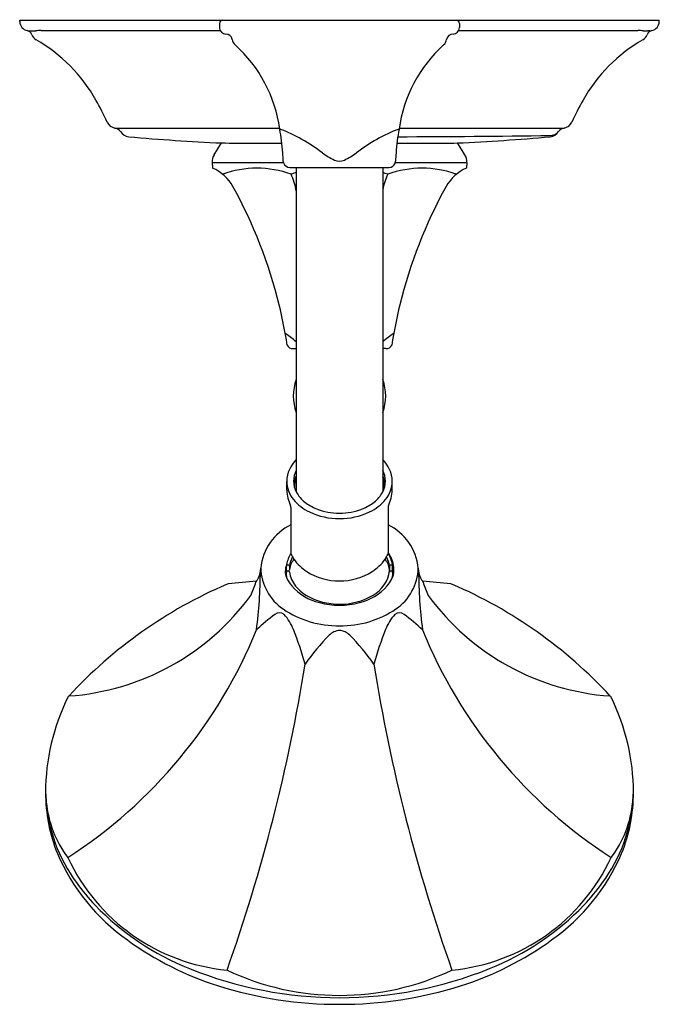
# Model space of a CAD drawing. Units: inches. Extents: x 4439.98 to 4445.98, y 29.39 to 38.62.
import ezdxf

# ---------------------------------------------------------------- set-up
doc = ezdxf.new("R2010")
doc.units = ezdxf.units.IN
doc.header["$LTSCALE"] = 0.64311
doc.header["$MEASUREMENT"] = 0
doc.layers.get('0').update_dxf_attribs({"color": 255, "linetype": 'CONTINUOUS'})
doc.layers.get('Defpoints').update_dxf_attribs({"linetype": 'CONTINUOUS'})
doc.styles.get("Standard").update_dxf_attribs({"font": 'txt', "width": 0.8})

msp = doc.modelspace()

# ---------------------------------------------------------------- linework, layer by layer
for p, q in [((4439.9807, 38.6016), (4439.9803, 38.6148)), ((4439.9803, 38.6148), (4445.9803, 38.6148)), ((4445.9798, 38.6016), (4445.9803, 38.6148)), ((4440.0707, 38.5148), (4440.0926, 38.5148)), ((4440.1806, 38.5168), (4441.8614, 38.5168)), ((4441.8545, 38.5848), (4441.8545, 38.5448)), ((4444.0976, 38.5168), (4445.7802, 38.5168)), ((4444.1045, 38.5848), (4444.1045, 38.5448)), ((4445.8899, 38.5148), (4445.8679, 38.5148)), ((4444.0438, 38.4848), (4444.0445, 38.4848)), ((4440.8725, 37.6031), (4442.4191, 37.6031)), ((4443.5398, 37.6031), (4445.0881, 37.6031)), ((4441.8035, 37.3519), (4441.8731, 37.4635)), ((4444.157, 37.3519), (4444.0873, 37.4635)), ((4441.7856, 37.28), (4441.7892, 37.228)), ((4441.7856, 37.28), (4442.4555, 37.28)), ((4442.4567, 37.2737), (4442.4529, 37.2926)), ((4442.5129, 37.2348), (4443.4461, 37.2348)), ((4442.5753, 37.2348), (4442.5753, 34.1916)), ((4443.3853, 37.2348), (4443.3853, 34.1916)), ((4443.5023, 37.2737), (4443.506, 37.2926)), ((4443.5035, 37.28), (4444.175, 37.28)), ((4444.175, 37.28), (4444.1713, 37.228)), ((4442.5441, 35.5348), (4442.5753, 35.5348)), ((4443.4164, 35.5348), (4443.3853, 35.5348)), ((4442.4854, 34.2079), (4442.4853, 34.2907)), ((4443.4751, 34.2079), (4443.4753, 34.2907)), ((4442.5253, 34.0457), (4442.5253, 33.61)), ((4443.4353, 34.0457), (4443.4353, 33.61)), ((4442.4766, 33.4546), (4442.4716, 33.4546)), ((4442.4817, 33.4583), (4442.4818, 33.4948)), ((4442.5119, 33.4948), (4442.5118, 33.4631)), ((4443.4487, 33.4948), (4443.4488, 33.4631)), ((4443.4789, 33.4583), (4443.4788, 33.4948)), ((4443.4839, 33.4546), (4443.4889, 33.4546))]:
    msp.add_line(p, q)
for centre, radius, start, end in [((4440.0707, 38.6048), 0.09, 181.99999, 257.68646), ((4441.8845, 38.5848), 0.03, 90, 179.99993), ((4444.0745, 38.5848), 0.03, 0.00007, 90), ((4445.8899, 38.6048), 0.09, 282.31354, 358.00001), ((4440.0387, 38.4582), 0.06, 19.18482, 77.68646), ((4440.0707, 38.6047), 0.09, 257.6834, 270.00345), ((4440.0797, 39.739), 1.2243, 270.60536, 272.44239), ((4440.185, 37.1509), 1.366, 90.18428, 92.22919), ((4441.9145, 38.5448), 0.06, 179.99813, 269.52967), ((4444.0445, 38.5448), 0.06, 270.47033, 0.00187), ((4445.7755, 37.1509), 1.366, 87.77081, 89.81572), ((4445.8808, 39.739), 1.2243, 267.55761, 269.39464), ((4445.9219, 38.4582), 0.06, 102.31354, 160.81518), ((4445.8899, 38.6047), 0.09, 269.99655, 282.3166), ((4440.1757, 38.5059), 0.0851, 199.21788, 240.48798), ((4439.3877, 37.1306), 1.5, 29.304, 60.17051), ((4441.9145, 38.4248), 0.06, 9.59454, 90.46711), ((4442.0624, 38.4498), 0.09, 189.59407, 227.86166), ((4443.8966, 38.4498), 0.09, 312.13834, 350.40593), ((4444.0445, 38.4248), 0.06, 89.53289, 170.40546), ((4446.5729, 37.1306), 1.5, 119.82949, 150.696), ((4445.7848, 38.5059), 0.0851, 299.51202, 340.78212), ((4441.1156, 37.4074), 1.3182, 8.14433, 47.7411), ((4444.8434, 37.4074), 1.3182, 132.2589, 171.85567), ((4438.0798, 36.3965), 2.9998, 24.89198, 29.30426), ((4447.8807, 36.3965), 2.9998, 150.69574, 155.10802), ((4440.8916, 37.7012), 0.1, 204.88993, 258.96279), ((4440.8553, 37.5148), 0.09, 38.49306, 78.96353), ((4440.2045, 37.2029), 2.2502, 4.25384, 10.01323), ((4441.8726, 36.1515), 1.5432, 52.13764, 69.20622), ((4444.088, 36.1479), 1.5471, 110.80475, 127.83422), ((4445.7544, 37.2029), 2.2502, 169.98677, 175.74616), ((4445.1053, 37.5148), 0.09, 101.03647, 141.50694), ((4445.0689, 37.7012), 0.1, 281.03721, 335.11007), ((4441.0142, 37.624), 0.1033, 211.03346, 264.4272), ((4442.8477, 58.6991), 21.258, 265.02515, 267.37238), ((4442.9725, 205.1822), 167.661, 270.189503, 270.678334), ((4443.1129, 58.6991), 21.258, 272.62736, 274.97485), ((4444.9463, 37.624), 0.1033, 275.5728, 328.96654), ((4444.9564, 37.6332), 0.1002, 270.57299, 321.49051), ((4442.2082, 69.4971), 32.0353, 269.40069, 270.41542), ((4443.7504, 74.0986), 36.6367, 269.63853, 270.52689), ((4441.9053, 37.2883), 0.12, 148, 184), ((4440.2152, 37.2035), 2.2395, 2.28065, 4.2583), ((4443.3321, 38.1063), 0.8972, 235.17645, 243.55272), ((4442.9795, 37.4051), 0.1123, 245.28417, 294.55862), ((4442.6758, 38.023), 0.8008, 295.94379, 305.34535), ((4445.7438, 37.2035), 2.2395, 175.7417, 177.71935), ((4444.0553, 37.2883), 0.12, 356, 32), ((4441.6304, 36.8609), 0.4, 28.98908, 66.60792), ((4442.2065, 36.2875), 0.9391, 70.10934, 110.04365), ((4442.5131, 37.295), 0.0602, 200.69619, 269.83948), ((4443.7533, 36.283), 0.9436, 70.00378, 109.84361), ((4443.4459, 37.295), 0.0602, 270.16052, 339.30381), ((4444.3302, 36.8609), 0.4, 113.39208, 151.01092), ((4442.749, 36.5492), 0.6601, 105.25508, 109.73998), ((4441.9795, 36.9125), 0.6044, 9.68002, 25.27859), ((4443.21, 36.5492), 0.6601, 70.26002, 74.60382), ((4443.9795, 36.9125), 0.6044, 154.72141, 169.47268), ((4438.0441, 34.8739), 4.5, 13.7756, 28.98908), ((4447.9165, 34.8739), 4.5, 151.01092, 166.2244), ((4438.0441, 34.8739), 4.5, 8.88034, 13.7756), ((4447.9165, 34.8739), 4.5, 166.2244, 171.11966), ((4441.8893, 34.7965), 1.0557, 49.47821, 56.51308), ((4444.0712, 34.7965), 1.0557, 123.48692, 130.52179), ((4442.5441, 35.5948), 0.06, 205.91497, 270), ((4443.4164, 35.5948), 0.06, 270, 334.08503), ((4442.9803, 35.0903), 0.4337, 159.02977, 200.97023), ((4442.9803, 35.0903), 0.4337, 339.02977, 20.97023), ((4442.7793, 34.2843), 0.2941, 133.92486, 178.66928), ((4443.1812, 34.2843), 0.2941, 1.33072, 46.07514), ((4442.7654, 34.2924), 0.2152, 152.05965, 207.94035), ((4442.7825, 34.2383), 0.2326, 153.02959, 172.06873), ((4443.1951, 34.2924), 0.2152, 332.05965, 27.94035), ((4443.178, 34.2383), 0.2326, 7.93127, 26.97041), ((4442.7606, 34.2956), 0.2754, 180.92821, 219.5443), ((4442.7762, 34.2411), 0.2184, 156.91953, 181.44483), ((4443.1843, 34.2411), 0.2184, 358.55517, 23.08047), ((4443.1999, 34.2956), 0.2754, 320.4557, 359.07179), ((4442.9402, 34.239), 0.4558, 183.92208, 202.85626), ((4442.8268, 34.3215), 0.2831, 207.30785, 232.70051), ((4443.1337, 34.3215), 0.2831, 307.29949, 332.69215), ((4443.0204, 34.239), 0.4558, 337.14374, 356.07792), ((4442.8822, 34.3944), 0.4321, 219.38729, 244.82679), ((4442.9248, 34.4382), 0.4354, 231.75509, 248.31235), ((4443.0358, 34.4382), 0.4354, 291.68765, 308.24491), ((4443.0783, 34.3944), 0.4321, 295.17321, 320.61271), ((4442.4566, 34.033), 0.0698, 10.4125, 24.50134), ((4442.9774, 34.5972), 0.6561, 244.83276, 270.25018), ((4442.9771, 34.5716), 0.5787, 248.37613, 270.3144), ((4442.9834, 34.5716), 0.5787, 269.6856, 291.62387), ((4442.9831, 34.5972), 0.6561, 269.74982, 295.16724), ((4443.5039, 34.033), 0.0698, 155.49866, 169.5875), ((4442.7431, 33.4291), 0.5034, 115.64486, 174.60164), ((4443.2174, 33.4291), 0.5034, 5.39836, 64.35514), ((4442.767, 33.46), 0.2877, 147.15993, 169.74857), ((4442.5359, 33.6102), 0.0106, 180.77334, 206.29532), ((4442.8725, 33.7827), 0.3889, 207.11374, 214.67718), ((4443.088, 33.7827), 0.3889, 325.32282, 332.88626), ((4443.4247, 33.6102), 0.0106, 333.70468, 359.22666), ((4443.2015, 33.4535), 0.2897, 9.86411, 36.19331), ((4443.1935, 33.46), 0.2877, 10.25143, 32.84007), ((4442.756, 33.4351), 0.2459, 160.05702, 173.45633), ((4442.7638, 33.4639), 0.2538, 152.20512, 173.00419), ((4442.9803, 33.2517), 0.528, 144.07364, 149.5917), ((4442.9101, 33.8104), 0.4355, 214.85664, 236.95548), ((4443.0505, 33.8104), 0.4355, 303.04452, 325.14336), ((4442.9803, 33.2517), 0.528, 30.4083, 35.92636), ((4443.2034, 33.4666), 0.2466, 356.84365, 27.96915), ((4443.1968, 33.4639), 0.2538, 6.99581, 27.79488), ((4443.2045, 33.4351), 0.2459, 6.54367, 19.94298), ((4437.9215, 33.4546), 4.3164, 352.60955, 359.85329), ((4441.9749, 33.4932), 0.2677, 336.69151, 356.25817), ((4442.7201, 33.4896), 0.4783, 181.57455, 235.77355), ((4442.7347, 33.4272), 0.2645, 161.47727, 176.07414), ((4442.5931, 33.4447), 0.1223, 179.72691, 206.72231), ((4442.4771, 33.4592), 0.00463, 263.8545, 348.24949), ((4442.7157, 33.4244), 0.2344, 176.2261, 188.50993), ((4442.7086, 33.4722), 0.2279, 169.93323, 174.29841), ((4442.4924, 33.494), 0.0107, 114.82937, 175.38031), ((4442.4913, 33.439), 0.00957, 117.66593, 175.0953), ((4442.4968, 33.4297), 0.0203, 55.53097, 119.18445), ((4442.4969, 33.486), 0.0198, 65.87033, 116.84436), ((4442.8033, 33.2573), 0.3569, 144.79229, 147.46729), ((4442.5012, 33.4941), 0.0107, 4.20079, 69.30568), ((4442.5033, 33.4395), 0.00858, 7.97933, 54.84959), ((4442.7514, 33.4695), 0.2413, 186.85188, 204.12926), ((4442.9777, 33.9264), 0.5697, 237.61414, 270.25645), ((4442.9828, 33.9264), 0.5697, 269.74355, 302.38586), ((4443.1537, 33.4862), 0.2979, 298.27712, 353.602), ((4443.4594, 33.4941), 0.0107, 110.69432, 175.79921), ((4443.4572, 33.4395), 0.00858, 125.15041, 172.02067), ((4443.1572, 33.2573), 0.3569, 32.53271, 35.20771), ((4443.4638, 33.4297), 0.0203, 60.81555, 124.46903), ((4443.4636, 33.486), 0.0198, 63.15564, 114.12967), ((4443.4681, 33.494), 0.0107, 4.61969, 65.17063), ((4443.4692, 33.439), 0.00957, 4.9047, 62.33407), ((4443.252, 33.4722), 0.2279, 5.70159, 10.06677), ((4443.2258, 33.4272), 0.2645, 3.92586, 18.52273), ((4443.3675, 33.4447), 0.1223, 333.27769, 0.27309), ((4443.2448, 33.4244), 0.2344, 351.49007, 3.7739), ((4443.4834, 33.4592), 0.00463, 191.75051, 276.1455), ((4443.2339, 33.4617), 0.2563, 356.33326, 9.31032), ((4443.2405, 33.4896), 0.4783, 304.22645, 358.42545), ((4443.9857, 33.4932), 0.2677, 183.74183, 203.30849), ((4448.039, 33.4546), 4.3164, 180.14671, 187.39045), ((4441.94, 33.2884), 0.0408, 93.84224, 117.26883), ((4443.2263, 20.9829), 12.4133, 94.73819, 95.96064), ((4441.3347, 33.6132), 0.9027, 334.27969, 342.72893), ((4442.2225, 33.3376), 0.027, 150.32367, 163.70081), ((4438.6484, 35.648), 4.2289, 327.1007, 327.26701), ((4442.0297, 33.4795), 0.2121, 326.11579, 334.2302), ((4442.7636, 33.5061), 0.303, 202.59497, 220.12377), ((4442.8146, 33.5005), 0.3116, 204.58823, 231.15291), ((4443.1895, 33.5113), 0.312, 320.06922, 333.42977), ((4443.1969, 33.5061), 0.303, 333.66831, 337.40503), ((4443.1874, 33.5124), 0.3143, 341.40147, 341.53805), ((4443.2339, 33.4617), 0.2563, 349.03181, 349.16913), ((4443.9308, 33.4795), 0.2121, 205.7698, 213.88421), ((4447.3121, 35.648), 4.2289, 212.73299, 212.8993), ((4442.7342, 20.9829), 12.4133, 84.03936, 85.26181), ((4443.738, 33.3376), 0.027, 16.29919, 29.67633), ((4444.6259, 33.6132), 0.9027, 197.27107, 205.72031), ((4444.0206, 33.2884), 0.0408, 62.73117, 86.15776), ((4443.6443, 29.3185), 4.3609, 113.27196, 137.26287), ((4442.9172, 33.6553), 0.5169, 221.8014, 256.1181), ((4442.9336, 33.6443), 0.4983, 230.86671, 256.81649), ((4443.0441, 33.6537), 0.5151, 283.85248, 318.30374), ((4442.3163, 29.3185), 4.3609, 42.73713, 66.72804), ((4440.2798, 34.5855), 2.3131, 274.00309, 323.8643), ((4442.9788, 33.8413), 0.7124, 254.89699, 270.12139), ((4442.9793, 33.792), 0.6526, 255.87062, 270.0886), ((4442.9892, 33.7337), 0.5944, 269.04415, 300.942), ((4442.9818, 33.8413), 0.7124, 269.87861, 285.10301), ((4445.6807, 34.5855), 2.3131, 216.1357, 265.99691), ((4442.4164, 32.9911), 0.068, 48.79441, 129.70908), ((4442.9672, 33.858), 0.9219, 235.95472, 270.81477), ((4442.9934, 33.858), 0.9219, 269.18523, 304.04528), ((4443.5441, 32.9911), 0.068, 50.29092, 131.20559), ((4444.0976, 30.8231), 2.8115, 127.83787, 132.39328), ((4442.1516, 32.7537), 0.4232, 20.42393, 42.98886), ((4443.8089, 32.7537), 0.4232, 137.01114, 159.57607), ((4441.863, 30.8231), 2.8115, 47.60672, 52.16213), ((4437.9331, 34.635), 4.6083, 302.84786, 337.87519), ((4439.693, 31.7551), 3.0767, 15.49558, 21.87416), ((4442.9949, 32.7333), 0.1603, 95.23613, 133.69931), ((4442.9656, 32.7333), 0.1603, 46.30069, 84.76387), ((4446.2675, 31.7551), 3.0767, 158.12584, 164.50442), ((4448.0274, 34.635), 4.6083, 202.12481, 237.15214), ((4444.4786, 31.294), 2.2273, 135.71262, 144.82645), ((4441.482, 31.294), 2.2273, 35.17355, 44.28738), ((4426.5187, 35.1722), 16.3465, 340.47272, 350.86521), ((4459.4418, 35.1722), 16.3465, 189.13479, 199.52728), ((4442.216, 31.3753), 1.9929, 153.4617, 180.06538), ((4440.4678, 32.2511), 0.0377, 134.56301, 157.19719), ((4445.4928, 32.2511), 0.0377, 22.80281, 45.43699), ((4443.7446, 31.3753), 1.9929, 359.93462, 26.5383), ((4441.7525, 31.3733), 1.5295, 180.01051, 201.92138), ((4442.7189, 31.5269), 2.5009, 183.60585, 185.58855), ((4441.7378, 31.4249), 1.5179, 184.41494, 216.2129), ((4444.2227, 31.4249), 1.5179, 323.7871, 355.58506), ((4444.2081, 31.3733), 1.5295, 338.07862, 359.98949), ((4443.2416, 31.5269), 2.5009, 354.41145, 356.39415), ((4441.2329, 31.375), 1.0072, 185.22306, 217.38495), ((4444.7276, 31.375), 1.0072, 322.61505, 354.77694), ((4442.0964, 31.5577), 1.9179, 203.19661, 234.80731), ((4442.0973, 31.5347), 1.8346, 204.85842, 264.6128), ((4443.8633, 31.5347), 1.8346, 275.3872, 335.14158), ((4443.8641, 31.5577), 1.9179, 305.19269, 336.80339), ((4442.0907, 31.6457), 1.9333, 215.31452, 223.47392), ((4443.8699, 31.6457), 1.9333, 316.52608, 324.68548), ((4442.5269, 32.1028), 2.5646, 224.17972, 248.13478), ((4443.4336, 32.1028), 2.5646, 291.86522, 315.82028), ((4442.7108, 32.3471), 2.9174, 233.88171, 252.72651), ((4443.2388, 32.3688), 2.9414, 287.35123, 306.04055), ((4442.9841, 33.2318), 3.7826, 248.07677, 269.95871), ((4442.9763, 31.9198), 2.4487, 244.57465, 270.09188), ((4442.9842, 31.9198), 2.4487, 269.90812, 295.42535), ((4442.9764, 33.2319), 3.7827, 270.07464, 291.92315), ((4442.9703, 33.1158), 3.7286, 252.42552, 270.15292), ((4442.9902, 33.1158), 3.7286, 269.84708, 287.57448)]:
    msp.add_arc(centre, radius, start, end)

# ---------------------------------------------------------------- texts
at = {"layer": 'Defpoints'}
for tag, p, s in [('TRADENAME', (4442.9811, 38.6166), 'MEMORIS'), ('MODELNUMBER', (4442.9811, 38.6183), 'K-TS462-4S'), ('PRODUCT', (4442.9811, 38.615), 'SHOWER VALVE TRIM')]:
    msp.add_attdef(tag, p, s, height=0.001, dxfattribs=at)

doc.saveas('drawing.dxf')
